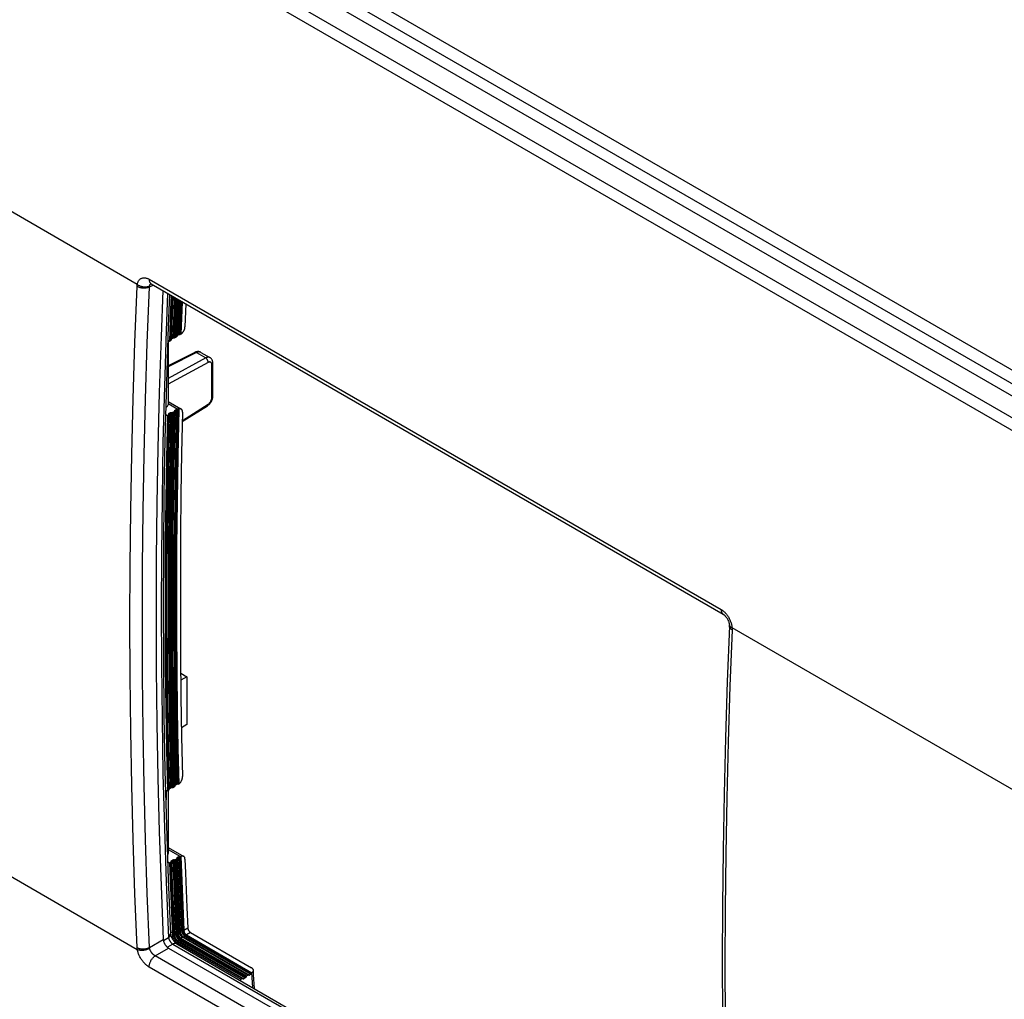
# Model space of a CAD drawing. Units: millimetres. Extents: x 94 to 313, y 51 to 248.
# Drawn here: x 203 to 258, y 122 to 176 of the extents above; entities that cross this region are included whole.
import ezdxf

# ---------------------------------------------------------------- set-up
doc = ezdxf.new("R2010")
doc.units = ezdxf.units.MM
doc.header["$LTSCALE"] = 23.1
doc.layers.get('0').update_dxf_attribs({"linetype": 'CONTINUOUS'})
for name, color, linetype in [('ASSI', 7, 'CONTINUOUS'), ('DRAFT', 7, 'CONTINUOUS'), ('RACCORDO', 7, 'CONTINUOUS'), ('SMUSSO', 7, 'CONTINUOUS')]:
    doc.layers.add(name, color=color, linetype=linetype)

msp = doc.modelspace()

# ---------------------------------------------------------------- linework, layer by layer
at = {"color": 7, "linetype": 'CONTINUOUS'}
for p, q in [((211.71, 160.834), (211.681, 160.061)), ((211.681, 160.061), (211.618, 158.304)), ((215.584, 122.787), (215.58, 122.874))]:
    msp.add_line(p, q, dxfattribs=at)
at = {"layer": 'ASSI', "color": 7, "linetype": 'CONTINUOUS'}
msp.add_line((101.206, 247.452), (312.213, 125.619), dxfattribs=at)
at = {"layer": 'DRAFT', "color": 7, "linetype": 'CONTINUOUS'}
for p, q in [((211.539, 158.35), (211.618, 158.304)), ((211.419, 154.221), (211.498, 154.175)), ((211.413, 133.379), (211.498, 133.33)), ((211.532, 129.39), (211.618, 129.34)), ((211.705, 127.048), (211.784, 125.221)), ((211.933, 124.98), (215.58, 122.874))]:
    msp.add_line(p, q, dxfattribs=at)
for points in [[(211.498, 154.175), (211.447, 151.83), (211.409, 149.492), (211.384, 147.161), (211.371, 144.838), (211.371, 142.521), (211.384, 140.212), (211.409, 137.911), (211.447, 135.617), (211.498, 133.33)], [(211.618, 129.34), (211.634, 128.881), (211.705, 127.048)]]:
    msp.add_lwpolyline(points, dxfattribs=at)
at = {"layer": 'RACCORDO', "color": 7, "linetype": 'CONTINUOUS'}
for p, q in [((98.34, 248.337), (311.462, 125.283)), ((97.764, 248.005), (310.886, 124.951)), ((210.593, 161.479), (242.345, 143.145)), ((211.759, 159.79), (211.797, 160.783)), ((212.523, 160.364), (212.477, 159.087)), ((211.709, 158.371), (211.759, 159.79)), ((211.93, 158.491), (212.014, 158.541)), ((212.043, 158.617), (212.121, 158.663)), ((212.156, 158.672), (212.214, 158.673)), ((212.25, 158.682), (212.267, 158.694)), ((211.54, 158.35), (211.54, 154.768)), ((211.618, 158.304), (211.695, 158.35)), ((211.724, 158.426), (211.802, 158.472)), ((211.837, 158.481), (211.895, 158.482)), ((213.018, 157.672), (211.54, 156.934)), ((213.355, 157.675), (213.862, 157.382)), ((214.024, 155.242), (214.024, 157.072)), ((211.54, 154.944), (212.25, 154.534)), ((212.328, 153.83), (213.727, 154.708)), ((211.498, 154.175), (211.575, 154.218)), ((211.589, 154.238), (211.589, 154.271)), ((211.604, 154.291), (211.681, 154.334)), ((211.717, 154.342), (211.774, 154.341)), ((211.81, 154.349), (211.894, 154.396)), ((211.853, 151.851), (211.908, 154.416)), ((211.908, 154.416), (211.908, 154.448)), ((211.923, 154.468), (212, 154.512)), ((212.036, 154.519), (212.079, 154.519)), ((212.093, 154.519), (212.079, 154.519)), ((212.257, 154.53), (212.267, 154.524)), ((211.814, 149.345), (211.853, 151.851)), ((211.79, 146.898), (211.814, 149.345)), ((211.781, 144.746), (211.79, 146.898)), ((211.779, 143.927), (211.781, 144.746)), ((212.241, 139.865), (212.587, 139.666)), ((211.498, 133.33), (211.575, 133.376)), ((211.604, 133.452), (211.681, 133.498)), ((211.774, 133.507), (211.717, 133.507)), ((211.81, 133.516), (211.894, 133.567)), ((211.923, 133.642), (212, 133.689)), ((212.079, 133.698), (212.036, 133.697)), ((212.079, 133.698), (212.093, 133.698)), ((211.54, 133.355), (211.54, 129.866)), ((211.564, 128.424), (211.463, 131.434)), ((211.54, 130.198), (212.405, 129.698)), ((211.93, 129.514), (212.014, 129.561)), ((212.029, 129.613), (212.029, 129.581)), ((212.121, 129.676), (212.043, 129.633)), ((212.214, 129.684), (212.156, 129.684)), ((212.477, 129.549), (212.506, 128.78)), ((211.618, 129.34), (211.695, 129.383)), ((211.709, 129.435), (211.709, 129.403)), ((211.724, 129.455), (211.802, 129.498)), ((211.895, 129.506), (211.837, 129.506)), ((212.506, 128.78), (212.583, 126.86)), ((211.689, 125.388), (211.564, 128.424)), ((212.583, 126.86), (212.634, 125.711)), ((212.356, 125.214), (212.35, 125.218)), ((212.783, 125.471), (216.172, 123.514)), ((212.02, 125.02), (212.015, 125.023)), ((212.033, 124.838), (242.643, 107.164)), ((211.568, 124.605), (242.664, 106.651)), ((215.865, 123.031), (215.836, 122.976)), ((215.89, 123.06), (215.973, 123.109)), ((216.024, 123.1), (215.996, 123.112)), ((216.125, 123.155), (216.049, 123.104)), ((216.163, 123.209), (216.149, 123.182)), ((215.58, 122.874), (215.642, 122.911)), ((215.711, 122.894), (215.666, 122.915)), ((215.812, 122.948), (215.736, 122.898))]:
    msp.add_line(p, q, dxfattribs=at)
at = {"layer": 'RACCORDO', "color": 250, "linetype": 'CONTINUOUS'}
for p, q in [((96.862, 247.301), (309.838, 124.331)), ((96.545, 246.785), (309.522, 123.815)), ((209.831, 161.446), (192.64, 171.371)), ((210.49, 161.73), (242.242, 143.397)), ((210.507, 161.313), (210.714, 161.409)), ((211.745, 159.769), (211.784, 160.791)), ((211.81, 160.776), (211.774, 159.851)), ((211.884, 160.733), (211.852, 159.889)), ((211.918, 160.714), (211.887, 159.897)), ((211.974, 160.681), (211.945, 159.897)), ((212.009, 160.661), (211.98, 159.904)), ((212.189, 160.557), (212.121, 158.663)), ((212.224, 160.537), (212.156, 158.672)), ((212.28, 160.505), (212.214, 158.673)), ((212.314, 160.485), (212.25, 158.682)), ((211.695, 158.35), (211.745, 159.769)), ((211.774, 159.851), (211.724, 158.426)), ((211.852, 159.889), (211.802, 158.472)), ((211.887, 159.897), (211.837, 158.481)), ((211.945, 159.897), (211.895, 158.482)), ((211.98, 159.904), (211.93, 158.491)), ((213.112, 157.66), (211.54, 156.874)), ((213.112, 157.66), (213.625, 157.363)), ((213.625, 157.363), (211.54, 156.223)), ((213.763, 157.116), (211.54, 155.9)), ((213.966, 155.161), (213.966, 156.991)), ((211.54, 154.83), (212.079, 154.519)), ((212.33, 153.896), (213.763, 154.797)), ((242.699, 142.525), (242.699, 142.531)), ((260.035, 132.458), (242.844, 142.384)), ((211.953, 135.688), (212, 133.689)), ((212.048, 135.694), (212.093, 133.698)), ((211.634, 135.519), (211.681, 133.498)), ((211.729, 135.524), (211.774, 133.507)), ((192.64, 134.459), (209.831, 124.533)), ((211.427, 133.371), (211.427, 132.828)), ((211.54, 130.084), (212.231, 129.685)), ((212.064, 128.199), (212.014, 129.561)), ((212.079, 128.22), (212.029, 129.581)), ((212.043, 129.633), (212.093, 128.277)), ((212.121, 129.676), (212.171, 128.322)), ((212.156, 129.684), (212.206, 128.33)), ((212.214, 129.684), (212.264, 128.331)), ((212.25, 129.691), (212.299, 128.339)), ((211.745, 128.019), (211.695, 129.383)), ((211.759, 128.039), (211.709, 129.403)), ((211.724, 129.455), (211.774, 128.09)), ((211.802, 129.498), (211.852, 128.136)), ((211.837, 129.506), (211.887, 128.144)), ((211.895, 129.506), (211.945, 128.144)), ((211.93, 129.514), (211.98, 128.154)), ((211.8, 126.646), (211.745, 128.019)), ((211.815, 126.667), (211.759, 128.039)), ((211.774, 128.09), (211.83, 126.715)), ((211.852, 128.136), (211.907, 126.762)), ((211.887, 128.144), (211.943, 126.771)), ((211.945, 128.144), (212, 126.772)), ((211.98, 128.154), (212.035, 126.783)), ((212.119, 126.828), (212.064, 128.199)), ((212.134, 126.851), (212.079, 128.22)), ((212.093, 128.277), (212.149, 126.909)), ((212.171, 128.322), (212.226, 126.956)), ((212.206, 128.33), (212.261, 126.965)), ((212.264, 128.331), (212.319, 126.966)), ((212.299, 128.339), (212.354, 126.976)), ((212.18, 125.449), (212.119, 126.828)), ((212.194, 125.474), (212.134, 126.851)), ((212.149, 126.909), (212.209, 125.53)), ((212.226, 126.956), (212.286, 125.58)), ((212.261, 126.965), (212.322, 125.59)), ((212.319, 126.966), (212.379, 125.591)), ((212.354, 126.976), (212.415, 125.601)), ((211.861, 125.252), (211.8, 126.646)), ((211.876, 125.27), (211.815, 126.667)), ((211.83, 126.715), (211.89, 125.328)), ((211.907, 126.762), (211.968, 125.377)), ((211.943, 126.771), (212.003, 125.387)), ((212, 126.772), (212.061, 125.389)), ((212.035, 126.783), (212.096, 125.401)), ((212.634, 125.711), (212.415, 125.585)), ((211.561, 125.173), (211.281, 125.011)), ((211.65, 125.368), (211.636, 125.347)), ((211.861, 125.265), (211.784, 125.221)), ((211.876, 125.306), (211.876, 125.27)), ((211.968, 125.377), (211.89, 125.328)), ((212.061, 125.389), (212.003, 125.387)), ((212.18, 125.449), (212.096, 125.401)), ((212.286, 125.58), (212.209, 125.53)), ((212.333, 125.211), (212.249, 125.162)), ((212.249, 125.162), (215.89, 123.06)), ((212.379, 125.591), (212.322, 125.59)), ((215.973, 123.109), (212.333, 125.211)), ((215.996, 123.112), (212.356, 125.214)), ((212.402, 125.21), (212.41, 125.206)), ((212.487, 125.255), (212.41, 125.206)), ((212.41, 125.206), (216.049, 123.104)), ((212.487, 125.255), (216.125, 123.155)), ((212.526, 125.309), (212.512, 125.282)), ((212.512, 125.282), (216.149, 123.182)), ((212.526, 125.309), (216.163, 123.209)), ((212.783, 125.471), (212.552, 125.338)), ((212.552, 125.338), (216.188, 123.238)), ((210.507, 124.647), (211.27, 125.087)), ((211.801, 124.823), (211.503, 124.651)), ((211.801, 124.823), (242.649, 107.012)), ((211.996, 125.017), (211.933, 124.98)), ((215.642, 122.911), (211.996, 125.017)), ((215.666, 122.915), (212.02, 125.02)), ((212.058, 125.003), (212.066, 124.998)), ((212.066, 124.998), (215.711, 122.894)), ((212.169, 125.052), (212.091, 125.003)), ((212.091, 125.003), (215.736, 122.898)), ((212.169, 125.052), (215.812, 122.948)), ((212.222, 125.134), (212.193, 125.08)), ((212.193, 125.08), (215.836, 122.976)), ((212.222, 125.134), (215.865, 123.031)), ((210.825, 124.177), (211.568, 124.605)), ((242.577, 105.844), (210.825, 124.177)), ((242.242, 105.22), (210.49, 123.554))]:
    msp.add_line(p, q, dxfattribs=at)
for points in [[(209.831, 161.446), (209.838, 161.482), (209.847, 161.516), (209.858, 161.549), (209.87, 161.581), (209.884, 161.611), (209.9, 161.639), (209.917, 161.665), (209.936, 161.69), (209.956, 161.712), (209.978, 161.732), (210.001, 161.751), (210.026, 161.767), (210.051, 161.78), (210.078, 161.792), (210.106, 161.801), (210.134, 161.808), (210.164, 161.812), (210.194, 161.815), (210.225, 161.815), (210.257, 161.812), (210.29, 161.807), (210.322, 161.8), (210.356, 161.791), (210.389, 161.779), (210.423, 161.765), (210.456, 161.749), (210.49, 161.73)], [(209.82, 124.638), (209.698, 127.625), (209.599, 130.625), (209.522, 133.639), (209.467, 136.667), (209.434, 139.708), (209.423, 142.761), (209.434, 145.828), (209.467, 148.906), (209.522, 151.998), (209.599, 155.101), (209.698, 158.216), (209.82, 161.343)], [(209.82, 161.343), (209.821, 161.361), (209.822, 161.378), (209.824, 161.396), (209.826, 161.412), (209.828, 161.429), (209.831, 161.446)], [(209.82, 161.343), (209.846, 161.329), (209.874, 161.316), (209.904, 161.303), (209.935, 161.292), (209.968, 161.283), (210.001, 161.274), (210.035, 161.267), (210.071, 161.261), (210.106, 161.257), (210.142, 161.254), (210.178, 161.252), (210.214, 161.252), (210.25, 161.254), (210.286, 161.256), (210.32, 161.26), (210.355, 161.266), (210.388, 161.273), (210.42, 161.281), (210.45, 161.29), (210.48, 161.301), (210.507, 161.313)], [(209.831, 161.446), (209.857, 161.427), (209.884, 161.41), (209.914, 161.394), (209.944, 161.379), (209.976, 161.365), (210.009, 161.353), (210.043, 161.342), (210.078, 161.333), (210.113, 161.325), (210.149, 161.319), (210.185, 161.314), (210.221, 161.311), (210.256, 161.31), (210.291, 161.31), (210.326, 161.312), (210.36, 161.316), (210.393, 161.322), (210.425, 161.329), (210.455, 161.337), (210.485, 161.347), (210.512, 161.359)], [(210.507, 124.647), (210.386, 127.63), (210.287, 130.628), (210.21, 133.639), (210.155, 136.663), (210.122, 139.7), (210.111, 142.751), (210.122, 145.814), (210.155, 148.89), (210.21, 151.978), (210.287, 155.078), (210.386, 158.19), (210.507, 161.313)], [(210.49, 161.73), (210.49, 161.699), (210.491, 161.67), (210.495, 161.641), (210.5, 161.615), (210.508, 161.589), (210.517, 161.566), (210.528, 161.545), (210.541, 161.525), (210.555, 161.508), (210.572, 161.493), (210.589, 161.481), (210.593, 161.479)], [(210.507, 161.313), (210.508, 161.321), (210.508, 161.329), (210.509, 161.336), (210.51, 161.344), (210.511, 161.351), (210.512, 161.359)], [(210.512, 161.359), (210.516, 161.377), (210.521, 161.394), (210.527, 161.41), (210.534, 161.426), (210.542, 161.441), (210.551, 161.454), (210.561, 161.467), (210.572, 161.478), (210.58, 161.486)], [(211.514, 160.947), (211.434, 158.889), (211.334, 155.77), (211.256, 152.663), (211.201, 149.568), (211.167, 146.485), (211.156, 143.415), (211.167, 140.357), (211.201, 137.313), (211.256, 134.282), (211.334, 131.264), (211.434, 128.261), (211.561, 125.173)], [(212.014, 158.541), (212.064, 159.957), (212.089, 160.615)], [(212.115, 160.6), (212.094, 160.033), (212.043, 158.617)], [(213.112, 157.66), (213.101, 157.666), (213.089, 157.672), (213.077, 157.676), (213.066, 157.678), (213.054, 157.68), (213.044, 157.679), (213.033, 157.678), (213.024, 157.675), (213.018, 157.672)], [(213.343, 157.681), (213.325, 157.688), (213.307, 157.694), (213.287, 157.697), (213.267, 157.699), (213.247, 157.699), (213.225, 157.697), (213.203, 157.693), (213.181, 157.687), (213.158, 157.68), (213.135, 157.671), (213.112, 157.66)], [(213.862, 157.382), (213.859, 157.383), (213.845, 157.391), (213.829, 157.396), (213.813, 157.401), (213.796, 157.404), (213.779, 157.405), (213.761, 157.405), (213.742, 157.403), (213.724, 157.4), (213.704, 157.396), (213.685, 157.39), (213.665, 157.382), (213.645, 157.373), (213.625, 157.363)], [(213.763, 157.116), (213.763, 157.131), (213.762, 157.146), (213.76, 157.162), (213.756, 157.178), (213.752, 157.194), (213.747, 157.21), (213.74, 157.226), (213.733, 157.242), (213.725, 157.257), (213.716, 157.272), (213.706, 157.287), (213.696, 157.301), (213.685, 157.314), (213.674, 157.326), (213.662, 157.337), (213.65, 157.347), (213.638, 157.356), (213.625, 157.363)], [(213.966, 156.991), (213.966, 157.005), (213.965, 157.018), (213.963, 157.031), (213.961, 157.043), (213.958, 157.054), (213.954, 157.066), (213.95, 157.076), (213.945, 157.086), (213.939, 157.095), (213.933, 157.103), (213.926, 157.111), (213.919, 157.118), (213.911, 157.124), (213.903, 157.129), (213.894, 157.133), (213.885, 157.136), (213.875, 157.139), (213.865, 157.141), (213.855, 157.141), (213.844, 157.141), (213.833, 157.14), (213.822, 157.139), (213.81, 157.136), (213.799, 157.132), (213.787, 157.128), (213.775, 157.122), (213.763, 157.116)], [(213.966, 156.991), (213.978, 156.998), (213.988, 157.006), (213.997, 157.015), (214.005, 157.024), (214.012, 157.033), (214.017, 157.042), (214.021, 157.052), (214.023, 157.062), (214.024, 157.072)], [(213.966, 155.161), (213.978, 155.168), (213.988, 155.176), (213.997, 155.185), (214.005, 155.194), (214.012, 155.203), (214.017, 155.213), (214.021, 155.222), (214.023, 155.232), (214.024, 155.242)], [(213.763, 154.797), (213.763, 154.783), (213.762, 154.77), (213.76, 154.758), (213.756, 154.747), (213.752, 154.737), (213.747, 154.727), (213.74, 154.719), (213.733, 154.713), (213.727, 154.708)], [(213.763, 154.797), (213.775, 154.805), (213.787, 154.813), (213.799, 154.823), (213.81, 154.833), (213.822, 154.844), (213.833, 154.855), (213.844, 154.867), (213.855, 154.879), (213.865, 154.892), (213.875, 154.906), (213.885, 154.92), (213.894, 154.934), (213.903, 154.949), (213.911, 154.964), (213.919, 154.979), (213.926, 154.994), (213.933, 155.01), (213.939, 155.025), (213.945, 155.041), (213.95, 155.056), (213.954, 155.072), (213.958, 155.087), (213.961, 155.102), (213.963, 155.118), (213.965, 155.132), (213.966, 155.147), (213.966, 155.161)], [(211.449, 142.193), (211.446, 144.514), (211.458, 146.877), (211.483, 149.281), (211.522, 151.728), (211.575, 154.218)], [(211.604, 154.291), (211.555, 152.099), (211.518, 149.874), (211.492, 147.617), (211.478, 145.325)], [(211.681, 154.334), (211.628, 151.779), (211.588, 149.277), (211.563, 146.828), (211.553, 144.423), (211.557, 142.072), (211.572, 139.801), (211.597, 137.62), (211.634, 135.519)], [(211.717, 154.342), (211.662, 151.786), (211.623, 149.285), (211.599, 146.836), (211.588, 144.432), (211.592, 142.08), (211.608, 139.81), (211.634, 137.629), (211.671, 135.528), (211.717, 133.507)], [(211.774, 154.341), (211.719, 151.779), (211.68, 149.273), (211.656, 146.822), (211.646, 144.417), (211.649, 142.067), (211.665, 139.799), (211.692, 137.621), (211.729, 135.524)], [(211.81, 154.349), (211.756, 151.788), (211.717, 149.282), (211.691, 146.83), (211.681, 144.426), (211.685, 142.076), (211.701, 139.807), (211.726, 137.629), (211.762, 135.532), (211.81, 133.516)], [(211.769, 142.148), (211.765, 144.484), (211.775, 146.878), (211.801, 149.325), (211.84, 151.831), (211.894, 154.396)], [(211.923, 154.468), (211.874, 152.276), (211.837, 150.05), (211.811, 147.791), (211.797, 145.496)], [(212, 154.512), (211.947, 151.93), (211.907, 149.409), (211.882, 146.95), (211.872, 144.544), (211.876, 142.2), (211.892, 139.94), (211.917, 137.772), (211.953, 135.688)], [(212.036, 154.519), (211.98, 151.937), (211.941, 149.417), (211.917, 146.958), (211.907, 144.553), (211.911, 142.208), (211.927, 139.949), (211.954, 137.782), (211.99, 135.698), (212.036, 133.697)], [(212.093, 154.519), (212.038, 151.929), (211.999, 149.404), (211.975, 146.943), (211.965, 144.537), (211.969, 142.195), (211.985, 139.938), (212.011, 137.774), (212.048, 135.694)], [(212.129, 154.524), (212.075, 151.936), (212.035, 149.412), (212.01, 146.951), (212, 144.546), (212.005, 142.204), (212.02, 139.948), (212.045, 137.783), (212.081, 135.704), (212.129, 133.709)], [(211.797, 145.496), (211.795, 143.167), (211.806, 140.817), (211.831, 138.447), (211.87, 136.056), (211.923, 133.642)], [(211.478, 145.325), (211.476, 143.001), (211.487, 140.651), (211.512, 138.277), (211.551, 135.877), (211.604, 133.452)], [(211.908, 133.587), (211.862, 135.621), (211.825, 137.727), (211.799, 139.908), (211.783, 142.168), (211.779, 143.927)], [(211.589, 133.397), (211.541, 135.532), (211.504, 137.712), (211.478, 139.939), (211.463, 142.213), (211.461, 143.743)], [(242.242, 143.397), (242.276, 143.376), (242.309, 143.354), (242.343, 143.329), (242.375, 143.303), (242.408, 143.274), (242.439, 143.244), (242.47, 143.213), (242.501, 143.179), (242.53, 143.144), (242.559, 143.108), (242.587, 143.07), (242.613, 143.031), (242.639, 142.991), (242.663, 142.95), (242.686, 142.909), (242.708, 142.866), (242.728, 142.823), (242.747, 142.779), (242.765, 142.735), (242.78, 142.691), (242.795, 142.646), (242.807, 142.602), (242.818, 142.557), (242.827, 142.513), (242.835, 142.47), (242.84, 142.427), (242.844, 142.384)], [(242.242, 143.397), (242.242, 143.366), (242.243, 143.337), (242.247, 143.308), (242.252, 143.281), (242.26, 143.256), (242.269, 143.233), (242.28, 143.212), (242.293, 143.192), (242.307, 143.175), (242.323, 143.16), (242.341, 143.148), (242.345, 143.145)], [(211.575, 133.376), (211.526, 135.511), (211.489, 137.692), (211.463, 139.919), (211.449, 142.193)], [(211.894, 133.567), (211.846, 135.599), (211.809, 137.706), (211.784, 139.887), (211.769, 142.148)], [(242.846, 142.274), (242.725, 139.147), (242.625, 136.032), (242.548, 132.929), (242.493, 129.837), (242.46, 126.759), (242.449, 123.692), (242.46, 120.639), (242.493, 117.598), (242.548, 114.57), (242.625, 111.556), (242.725, 108.556), (242.846, 105.569)], [(242.844, 142.384), (242.82, 142.395), (242.797, 142.406), (242.777, 142.419), (242.758, 142.432), (242.742, 142.446), (242.729, 142.461), (242.718, 142.476), (242.709, 142.492), (242.703, 142.508), (242.699, 142.525)], [(242.846, 142.274), (242.822, 142.289), (242.799, 142.305), (242.778, 142.322), (242.76, 142.34), (242.744, 142.358), (242.73, 142.377), (242.719, 142.396), (242.71, 142.416), (242.704, 142.435), (242.701, 142.455), (242.7, 142.475), (242.7, 142.479)], [(242.844, 142.384), (242.845, 142.365), (242.846, 142.347), (242.847, 142.328), (242.847, 142.31), (242.847, 142.292), (242.846, 142.274)], [(211.636, 125.347), (211.619, 125.328), (211.6, 125.308), (211.579, 125.29), (211.556, 125.273)], [(211.689, 125.388), (211.689, 125.377), (211.687, 125.355), (211.683, 125.333), (211.676, 125.311), (211.667, 125.29), (211.655, 125.269), (211.64, 125.248), (211.624, 125.228), (211.605, 125.209), (211.584, 125.19), (211.561, 125.173)], [(211.561, 125.173), (211.564, 125.16), (211.567, 125.147), (211.571, 125.133), (211.576, 125.119), (211.582, 125.105), (211.588, 125.09), (211.595, 125.076), (211.602, 125.061), (211.61, 125.046), (211.618, 125.031), (211.627, 125.016), (211.636, 125.002), (211.645, 124.987), (211.655, 124.973), (211.665, 124.959), (211.676, 124.945), (211.687, 124.931), (211.698, 124.918), (211.709, 124.906), (211.72, 124.893), (211.732, 124.881), (211.743, 124.87), (211.755, 124.86), (211.767, 124.85), (211.778, 124.84), (211.79, 124.831), (211.801, 124.823)], [(211.684, 125.487), (211.684, 125.476), (211.683, 125.454), (211.678, 125.432), (211.671, 125.41), (211.662, 125.389), (211.65, 125.368)], [(211.861, 125.265), (211.864, 125.267), (211.866, 125.269), (211.868, 125.271), (211.871, 125.274), (211.872, 125.276), (211.873, 125.279), (211.874, 125.282), (211.875, 125.284), (211.875, 125.287)], [(211.861, 125.252), (211.864, 125.253), (211.867, 125.255), (211.869, 125.257), (211.871, 125.259), (211.873, 125.261), (211.874, 125.264), (211.875, 125.266), (211.876, 125.268), (211.876, 125.27)], [(211.969, 125.035), (211.962, 125.042), (211.954, 125.049), (211.946, 125.056), (211.939, 125.065), (211.931, 125.074), (211.924, 125.084), (211.916, 125.094), (211.909, 125.105), (211.902, 125.116), (211.896, 125.127), (211.89, 125.139), (211.885, 125.15), (211.881, 125.161), (211.877, 125.172), (211.873, 125.183), (211.87, 125.193), (211.868, 125.203), (211.866, 125.212), (211.864, 125.221), (211.863, 125.229), (211.862, 125.237), (211.862, 125.244), (211.861, 125.252)], [(211.876, 125.306), (211.876, 125.308), (211.877, 125.311), (211.878, 125.314), (211.879, 125.316), (211.881, 125.319), (211.883, 125.321), (211.885, 125.323), (211.888, 125.326), (211.89, 125.328)], [(211.876, 125.306), (211.876, 125.297), (211.877, 125.288), (211.879, 125.279), (211.88, 125.269), (211.882, 125.259), (211.885, 125.248), (211.888, 125.236), (211.892, 125.224), (211.896, 125.212), (211.901, 125.199), (211.907, 125.185), (211.913, 125.171), (211.92, 125.157), (211.928, 125.143), (211.937, 125.129), (211.945, 125.116), (211.955, 125.103), (211.964, 125.09), (211.973, 125.079), (211.983, 125.068), (211.992, 125.058), (212.001, 125.049), (212.01, 125.04), (212.018, 125.032), (212.027, 125.025), (212.035, 125.019), (212.043, 125.013), (212.051, 125.008), (212.058, 125.003)], [(212.015, 125.023), (212.013, 125.024), (212.006, 125.028), (211.999, 125.034), (211.991, 125.04), (211.983, 125.046), (211.975, 125.054), (211.967, 125.062), (211.959, 125.071), (211.951, 125.08), (211.943, 125.09), (211.935, 125.101), (211.928, 125.113), (211.921, 125.125), (211.914, 125.137), (211.908, 125.149), (211.902, 125.161), (211.897, 125.173), (211.893, 125.185), (211.889, 125.196), (211.886, 125.207), (211.884, 125.217), (211.881, 125.227), (211.88, 125.237), (211.878, 125.246), (211.877, 125.254), (211.876, 125.262), (211.876, 125.27)], [(211.89, 125.328), (211.891, 125.319), (211.892, 125.309), (211.893, 125.299), (211.895, 125.289), (211.897, 125.278), (211.9, 125.266), (211.903, 125.254), (211.907, 125.241), (211.912, 125.228), (211.917, 125.214), (211.923, 125.2), (211.93, 125.186), (211.938, 125.171), (211.946, 125.156), (211.955, 125.141), (211.964, 125.127), (211.974, 125.113), (211.984, 125.1), (211.994, 125.088), (212.003, 125.076), (212.013, 125.066), (212.023, 125.056), (212.032, 125.047), (212.041, 125.039), (212.05, 125.031), (212.059, 125.024), (212.067, 125.018)], [(211.968, 125.377), (211.971, 125.379), (211.975, 125.381), (211.978, 125.382), (211.982, 125.383), (211.986, 125.385), (211.99, 125.385), (211.995, 125.386), (211.999, 125.387), (212.003, 125.387)], [(211.968, 125.377), (211.968, 125.368), (211.969, 125.359), (211.971, 125.35), (211.972, 125.34), (211.974, 125.329), (211.977, 125.318), (211.98, 125.307), (211.983, 125.295), (211.987, 125.283), (211.992, 125.27), (211.998, 125.257), (212.004, 125.243), (212.011, 125.228), (212.019, 125.213), (212.028, 125.198), (212.037, 125.183), (212.047, 125.168), (212.058, 125.154), (212.068, 125.141), (212.078, 125.129), (212.088, 125.117), (212.098, 125.107), (212.108, 125.098), (212.117, 125.089), (212.127, 125.081), (212.136, 125.074), (212.144, 125.068), (212.153, 125.062), (212.161, 125.057), (212.169, 125.052)], [(212.003, 125.387), (212.004, 125.379), (212.005, 125.37), (212.006, 125.361), (212.007, 125.352), (212.009, 125.342), (212.012, 125.332), (212.014, 125.321), (212.018, 125.31), (212.022, 125.298), (212.026, 125.286), (212.031, 125.273), (212.037, 125.26), (212.044, 125.246), (212.052, 125.232), (212.06, 125.218), (212.069, 125.203), (212.078, 125.189), (212.088, 125.176), (212.098, 125.164), (212.107, 125.152), (212.117, 125.141), (212.126, 125.132), (212.136, 125.123), (212.145, 125.115), (212.153, 125.107), (212.162, 125.1), (212.17, 125.094), (212.178, 125.089), (212.186, 125.084), (212.193, 125.08)], [(212.096, 125.401), (212.093, 125.399), (212.089, 125.397), (212.086, 125.395), (212.082, 125.393), (212.078, 125.392), (212.074, 125.391), (212.069, 125.39), (212.065, 125.389), (212.061, 125.389)], [(212.061, 125.389), (212.062, 125.38), (212.063, 125.371), (212.064, 125.362), (212.066, 125.352), (212.069, 125.342), (212.072, 125.331), (212.076, 125.32), (212.08, 125.308), (212.086, 125.295), (212.091, 125.283), (212.098, 125.27), (212.105, 125.257), (212.113, 125.245), (212.121, 125.232), (212.129, 125.221), (212.137, 125.21), (212.146, 125.2), (212.154, 125.19), (212.162, 125.181), (212.171, 125.173), (212.179, 125.166), (212.186, 125.159), (212.194, 125.153), (212.201, 125.147), (212.209, 125.142), (212.216, 125.138), (212.222, 125.134)], [(212.096, 125.401), (212.097, 125.393), (212.098, 125.385), (212.099, 125.376), (212.101, 125.367), (212.104, 125.358), (212.107, 125.348), (212.11, 125.337), (212.114, 125.326), (212.119, 125.315), (212.125, 125.303), (212.131, 125.291), (212.137, 125.279), (212.145, 125.267), (212.152, 125.256), (212.16, 125.245), (212.168, 125.234), (212.176, 125.225), (212.184, 125.216), (212.192, 125.207), (212.2, 125.2), (212.207, 125.193), (212.215, 125.186), (212.222, 125.18), (212.229, 125.175), (212.236, 125.17), (212.242, 125.166), (212.249, 125.162)], [(212.18, 125.449), (212.183, 125.452), (212.185, 125.454), (212.188, 125.457), (212.19, 125.459), (212.191, 125.462), (212.193, 125.465), (212.194, 125.468), (212.194, 125.471), (212.194, 125.474)], [(212.303, 125.232), (212.298, 125.236), (212.292, 125.241), (212.287, 125.245), (212.283, 125.249), (212.278, 125.254), (212.274, 125.258), (212.27, 125.262), (212.266, 125.267), (212.262, 125.271), (212.259, 125.275), (212.255, 125.279), (212.252, 125.283), (212.249, 125.287), (212.246, 125.291), (212.243, 125.295), (212.24, 125.299), (212.237, 125.304), (212.234, 125.308), (212.23, 125.313), (212.227, 125.318), (212.224, 125.323), (212.221, 125.328), (212.218, 125.334), (212.215, 125.34), (212.212, 125.346), (212.208, 125.352), (212.205, 125.358), (212.202, 125.365), (212.2, 125.372), (212.197, 125.378), (212.194, 125.386), (212.192, 125.393), (212.189, 125.4), (212.187, 125.407), (212.186, 125.414), (212.184, 125.422), (212.183, 125.429), (212.181, 125.436), (212.181, 125.443), (212.18, 125.449)], [(212.194, 125.509), (212.195, 125.511), (212.195, 125.514), (212.196, 125.516), (212.197, 125.519), (212.199, 125.522), (212.201, 125.524), (212.203, 125.526), (212.206, 125.528), (212.209, 125.53)], [(212.194, 125.509), (212.195, 125.5), (212.196, 125.491), (212.197, 125.482), (212.199, 125.472), (212.201, 125.461), (212.203, 125.451), (212.207, 125.439), (212.21, 125.427), (212.215, 125.415), (212.22, 125.402), (212.225, 125.388), (212.232, 125.375), (212.239, 125.361), (212.247, 125.346), (212.255, 125.333), (212.264, 125.319), (212.273, 125.306), (212.282, 125.293), (212.292, 125.282), (212.301, 125.271), (212.31, 125.261), (212.319, 125.252), (212.328, 125.243), (212.337, 125.235), (212.345, 125.228), (212.354, 125.222), (212.362, 125.216), (212.369, 125.211), (212.377, 125.206)], [(212.35, 125.218), (212.343, 125.222), (212.337, 125.227), (212.33, 125.232), (212.324, 125.236), (212.318, 125.241), (212.313, 125.246), (212.307, 125.251), (212.302, 125.256), (212.298, 125.261), (212.293, 125.265), (212.289, 125.27), (212.285, 125.275), (212.281, 125.279), (212.277, 125.283), (212.273, 125.288), (212.27, 125.292), (212.267, 125.296), (212.263, 125.301), (212.26, 125.305), (212.257, 125.31), (212.253, 125.315), (212.25, 125.32), (212.247, 125.325), (212.243, 125.331), (212.24, 125.336), (212.236, 125.342), (212.233, 125.348), (212.23, 125.354), (212.226, 125.361), (212.223, 125.367), (212.22, 125.374), (212.217, 125.382), (212.214, 125.389), (212.211, 125.397), (212.208, 125.404), (212.206, 125.412), (212.203, 125.42), (212.201, 125.428), (212.2, 125.436), (212.198, 125.444), (212.197, 125.451), (212.196, 125.459), (212.195, 125.466), (212.194, 125.474)], [(212.209, 125.53), (212.21, 125.521), (212.21, 125.512), (212.212, 125.502), (212.214, 125.492), (212.216, 125.481), (212.219, 125.469), (212.222, 125.457), (212.226, 125.445), (212.23, 125.431), (212.236, 125.418), (212.242, 125.403), (212.248, 125.389), (212.256, 125.374), (212.264, 125.359), (212.273, 125.344), (212.282, 125.33), (212.292, 125.316), (212.302, 125.303), (212.312, 125.291), (212.322, 125.279), (212.332, 125.269), (212.341, 125.259), (212.351, 125.25), (212.36, 125.242), (212.369, 125.234), (212.377, 125.227), (212.386, 125.221), (212.394, 125.215), (212.402, 125.21)], [(212.249, 125.162), (212.245, 125.16), (212.242, 125.158), (212.239, 125.155), (212.236, 125.152), (212.233, 125.149), (212.23, 125.145), (212.227, 125.142), (212.225, 125.138), (212.222, 125.134)], [(212.286, 125.58), (212.29, 125.582), (212.293, 125.583), (212.297, 125.585), (212.301, 125.586), (212.305, 125.587), (212.309, 125.588), (212.313, 125.589), (212.317, 125.589), (212.322, 125.59)], [(212.286, 125.58), (212.287, 125.571), (212.288, 125.562), (212.289, 125.553), (212.291, 125.543), (212.293, 125.532), (212.295, 125.521), (212.298, 125.51), (212.302, 125.498), (212.306, 125.486), (212.311, 125.473), (212.316, 125.459), (212.322, 125.445), (212.33, 125.431), (212.338, 125.416), (212.346, 125.401), (212.356, 125.385), (212.366, 125.371), (212.376, 125.356), (212.386, 125.344), (212.397, 125.331), (212.407, 125.32), (212.417, 125.31), (212.426, 125.301), (212.436, 125.292), (212.445, 125.284), (212.454, 125.277), (212.463, 125.271), (212.471, 125.265), (212.479, 125.26), (212.487, 125.255)], [(212.333, 125.211), (212.327, 125.215), (212.321, 125.219), (212.315, 125.223), (212.309, 125.227), (212.303, 125.232)], [(212.322, 125.59), (212.322, 125.581), (212.323, 125.573), (212.324, 125.564), (212.326, 125.555), (212.328, 125.545), (212.33, 125.534), (212.333, 125.524), (212.336, 125.512), (212.34, 125.501), (212.345, 125.488), (212.35, 125.476), (212.356, 125.462), (212.363, 125.449), (212.37, 125.434), (212.378, 125.42), (212.387, 125.406), (212.397, 125.392), (212.407, 125.378), (212.416, 125.366), (212.426, 125.355), (212.436, 125.344), (212.445, 125.335), (212.454, 125.326), (212.463, 125.318), (212.472, 125.31), (212.48, 125.303), (212.489, 125.297), (212.497, 125.292), (212.504, 125.287), (212.512, 125.282)], [(212.333, 125.211), (212.336, 125.213), (212.339, 125.214), (212.341, 125.215), (212.344, 125.215), (212.347, 125.216), (212.349, 125.216), (212.352, 125.216), (212.354, 125.215), (212.356, 125.214)], [(212.415, 125.601), (212.411, 125.599), (212.408, 125.598), (212.404, 125.596), (212.4, 125.595), (212.396, 125.594), (212.392, 125.593), (212.388, 125.592), (212.384, 125.592), (212.379, 125.591)], [(212.379, 125.591), (212.379, 125.589), (212.379, 125.587), (212.379, 125.584), (212.379, 125.582), (212.379, 125.58), (212.379, 125.577)], [(212.415, 125.585), (212.412, 125.583), (212.408, 125.582), (212.404, 125.581), (212.4, 125.58), (212.396, 125.579), (212.392, 125.578), (212.388, 125.578), (212.384, 125.577), (212.379, 125.577)], [(212.379, 125.577), (212.379, 125.569), (212.379, 125.56), (212.38, 125.55), (212.381, 125.54), (212.382, 125.529), (212.384, 125.518), (212.387, 125.506), (212.39, 125.493), (212.394, 125.481), (212.399, 125.467), (212.405, 125.454), (212.411, 125.44), (212.418, 125.427), (212.425, 125.414), (212.433, 125.401), (212.441, 125.389), (212.449, 125.378), (212.458, 125.368), (212.466, 125.359), (212.474, 125.35), (212.482, 125.342), (212.49, 125.335), (212.497, 125.329), (212.505, 125.323), (212.512, 125.318), (212.519, 125.313), (212.526, 125.309)], [(212.384, 125.201), (212.387, 125.2), (212.389, 125.2), (212.392, 125.2), (212.395, 125.2), (212.398, 125.2), (212.401, 125.201), (212.404, 125.202)], [(212.404, 125.202), (212.407, 125.204), (212.41, 125.206)], [(212.415, 125.601), (212.415, 125.599), (212.415, 125.596), (212.415, 125.593), (212.415, 125.59), (212.415, 125.588), (212.415, 125.585)], [(212.415, 125.585), (212.415, 125.577), (212.415, 125.569), (212.416, 125.56), (212.417, 125.55), (212.418, 125.54), (212.42, 125.53), (212.423, 125.519), (212.426, 125.507), (212.43, 125.495), (212.435, 125.483), (212.44, 125.47), (212.446, 125.458), (212.452, 125.446), (212.459, 125.434), (212.466, 125.422), (212.474, 125.411), (212.481, 125.401), (212.489, 125.392), (212.497, 125.383), (212.504, 125.375), (212.511, 125.368), (212.519, 125.362), (212.526, 125.356), (212.533, 125.351), (212.539, 125.346), (212.546, 125.341), (212.552, 125.338)], [(212.487, 125.255), (212.49, 125.257), (212.493, 125.259), (212.496, 125.262), (212.499, 125.265), (212.502, 125.268), (212.505, 125.271), (212.507, 125.275), (212.509, 125.279), (212.512, 125.282)], [(212.552, 125.338), (212.549, 125.336), (212.546, 125.333), (212.542, 125.33), (212.539, 125.327), (212.536, 125.324), (212.533, 125.321), (212.531, 125.317), (212.528, 125.313), (212.526, 125.309)], [(209.82, 124.638), (209.846, 124.624), (209.874, 124.611), (209.904, 124.599), (209.935, 124.589), (209.968, 124.58), (210.001, 124.573), (210.035, 124.567), (210.071, 124.563), (210.106, 124.56), (210.142, 124.559), (210.178, 124.559), (210.214, 124.562), (210.25, 124.565), (210.286, 124.57), (210.32, 124.577), (210.355, 124.585), (210.388, 124.595), (210.42, 124.606), (210.45, 124.618), (210.48, 124.632), (210.507, 124.647)], [(209.831, 124.533), (209.828, 124.551), (209.826, 124.569), (209.824, 124.586), (209.822, 124.604), (209.821, 124.621), (209.82, 124.638)], [(210.512, 124.6), (210.511, 124.608), (210.51, 124.616), (210.509, 124.624), (210.508, 124.631), (210.508, 124.639), (210.507, 124.647)], [(212.033, 124.838), (212.023, 124.843), (212.005, 124.851), (211.985, 124.856), (211.964, 124.86), (211.943, 124.861), (211.92, 124.86), (211.897, 124.857), (211.874, 124.852), (211.85, 124.845), (211.826, 124.835), (211.801, 124.823)], [(211.996, 125.017), (211.99, 125.02), (211.983, 125.025), (211.976, 125.03), (211.969, 125.035)], [(211.996, 125.017), (211.999, 125.018), (212.002, 125.019), (212.005, 125.02), (212.007, 125.021), (212.01, 125.021), (212.013, 125.021), (212.015, 125.021), (212.017, 125.021), (212.02, 125.02)], [(212.066, 124.998), (212.068, 124.997), (212.071, 124.997), (212.073, 124.997), (212.076, 124.997), (212.079, 124.997), (212.082, 124.998), (212.085, 124.999), (212.088, 125.001), (212.091, 125.003)], [(212.067, 125.018), (212.076, 125.012), (212.084, 125.007), (212.091, 125.003)], [(212.169, 125.052), (212.172, 125.054), (212.175, 125.056), (212.178, 125.059), (212.181, 125.062), (212.183, 125.065), (212.186, 125.069), (212.189, 125.072), (212.191, 125.076), (212.193, 125.08)], [(209.831, 124.533), (209.857, 124.523), (209.884, 124.515), (209.914, 124.507), (209.944, 124.501), (209.976, 124.496), (210.009, 124.493), (210.043, 124.491), (210.078, 124.49), (210.113, 124.491), (210.149, 124.493), (210.185, 124.496), (210.221, 124.501), (210.256, 124.507), (210.291, 124.515), (210.326, 124.524), (210.36, 124.534), (210.393, 124.545), (210.425, 124.557), (210.455, 124.571), (210.485, 124.585), (210.512, 124.6)], [(210.49, 123.554), (210.456, 123.574), (210.423, 123.597), (210.389, 123.621), (210.356, 123.647), (210.322, 123.675), (210.289, 123.704), (210.257, 123.735), (210.225, 123.768), (210.194, 123.802), (210.164, 123.837), (210.134, 123.874), (210.105, 123.912), (210.078, 123.95), (210.051, 123.99), (210.025, 124.03), (210.001, 124.071), (209.978, 124.113), (209.956, 124.155), (209.936, 124.197), (209.917, 124.24), (209.9, 124.282), (209.884, 124.325), (209.87, 124.367), (209.858, 124.41), (209.847, 124.451), (209.838, 124.493), (209.831, 124.533)], [(210.49, 123.554), (210.49, 123.584), (210.491, 123.615), (210.495, 123.648), (210.5, 123.681), (210.508, 123.714), (210.517, 123.748), (210.528, 123.782), (210.541, 123.817), (210.555, 123.851), (210.572, 123.884), (210.589, 123.917), (210.608, 123.949), (210.629, 123.98), (210.651, 124.011), (210.673, 124.039), (210.697, 124.067), (210.721, 124.093), (210.747, 124.117), (210.772, 124.139), (210.798, 124.159), (210.825, 124.177)], [(210.825, 124.177), (210.809, 124.185), (210.793, 124.195), (210.777, 124.205), (210.761, 124.216), (210.745, 124.228), (210.729, 124.24), (210.714, 124.253), (210.699, 124.267), (210.684, 124.282), (210.67, 124.297), (210.656, 124.313), (210.642, 124.329), (210.629, 124.345), (210.616, 124.363), (210.604, 124.38), (210.593, 124.398), (210.582, 124.416), (210.572, 124.434), (210.562, 124.453), (210.553, 124.471), (210.545, 124.49), (210.538, 124.508), (210.531, 124.527), (210.525, 124.546), (210.52, 124.564), (210.516, 124.582), (210.512, 124.6)], [(216.176, 123.228), (216.189, 122.97), (216.217, 122.422)]]:
    msp.add_lwpolyline(points, dxfattribs=at)
at = {"layer": 'RACCORDO', "color": 7, "linetype": 'CONTINUOUS'}
for points in [[(210.554, 161.497), (210.553, 161.497), (210.552, 161.497), (210.552, 161.497), (210.554, 161.497), (210.557, 161.495), (210.563, 161.494), (210.569, 161.491), (210.578, 161.487), (210.587, 161.482), (210.593, 161.479)], [(211.248, 161.1), (211.149, 158.55), (211.05, 155.445), (210.973, 152.352), (210.918, 149.272), (210.885, 146.204), (210.874, 143.148), (210.885, 140.105), (210.918, 137.074), (210.973, 134.057), (211.05, 131.054), (211.149, 128.063), (211.27, 125.087)], [(211.463, 155.994), (211.564, 159.121), (211.633, 160.878)], [(212.029, 158.562), (212.079, 159.977), (212.103, 160.607)], [(212.267, 158.694), (212.283, 158.707), (212.3, 158.722), (212.316, 158.737), (212.332, 158.754), (212.347, 158.772), (212.362, 158.79), (212.376, 158.809), (212.389, 158.829), (212.402, 158.85), (212.414, 158.871), (212.425, 158.892), (212.435, 158.914), (212.444, 158.936), (212.452, 158.958), (212.459, 158.98), (212.465, 159.002), (212.47, 159.024), (212.473, 159.045), (212.476, 159.066), (212.477, 159.087)], [(212.022, 158.547), (212.02, 158.545), (212.017, 158.543), (212.014, 158.541)], [(212.029, 158.562), (212.029, 158.559), (212.028, 158.557), (212.027, 158.554), (212.026, 158.552), (212.024, 158.549), (212.022, 158.547)], [(212.043, 158.617), (212.04, 158.615), (212.038, 158.613), (212.036, 158.61), (212.033, 158.608), (212.032, 158.606), (212.031, 158.603), (212.03, 158.602)], [(212.156, 158.672), (212.152, 158.672), (212.148, 158.671), (212.144, 158.671), (212.139, 158.67), (212.135, 158.669), (212.131, 158.668), (212.128, 158.666), (212.124, 158.665), (212.121, 158.663)], [(212.231, 158.674), (212.228, 158.674), (212.225, 158.673), (212.223, 158.673), (212.22, 158.673), (212.217, 158.673), (212.214, 158.673)], [(212.25, 158.682), (212.247, 158.68), (212.244, 158.679), (212.241, 158.678), (212.238, 158.676), (212.234, 158.675), (212.231, 158.674)], [(211.703, 158.356), (211.7, 158.354), (211.698, 158.352), (211.695, 158.35)], [(211.709, 158.371), (211.709, 158.368), (211.709, 158.366), (211.708, 158.363), (211.706, 158.361), (211.705, 158.358), (211.703, 158.356)], [(211.724, 158.426), (211.721, 158.424), (211.718, 158.422), (211.716, 158.42), (211.714, 158.417), (211.712, 158.415), (211.711, 158.412), (211.711, 158.411)], [(211.837, 158.481), (211.833, 158.481), (211.828, 158.481), (211.824, 158.48), (211.82, 158.479), (211.816, 158.478), (211.812, 158.477), (211.808, 158.476), (211.805, 158.474), (211.802, 158.472)], [(211.93, 158.491), (211.927, 158.489), (211.923, 158.487), (211.92, 158.486), (211.916, 158.485), (211.912, 158.484), (211.908, 158.483), (211.903, 158.482), (211.899, 158.482), (211.895, 158.482)], [(213.355, 157.675), (213.334, 157.686), (213.312, 157.695), (213.289, 157.703), (213.266, 157.709), (213.241, 157.713), (213.216, 157.716), (213.191, 157.717), (213.165, 157.715), (213.138, 157.712), (213.112, 157.707), (213.085, 157.699), (213.057, 157.69), (213.03, 157.678), (213.018, 157.672)], [(214.024, 157.072), (214.023, 157.096), (214.02, 157.127), (214.015, 157.157), (214.009, 157.186), (214, 157.214), (213.989, 157.24), (213.977, 157.264), (213.963, 157.287), (213.947, 157.308), (213.93, 157.328), (213.912, 157.346), (213.892, 157.362), (213.871, 157.376), (213.862, 157.382)], [(211.463, 131.434), (211.385, 134.458), (211.329, 137.496), (211.296, 140.547), (211.285, 143.611), (211.296, 146.688), (211.329, 149.777), (211.385, 152.88), (211.463, 155.994)], [(213.727, 154.708), (213.744, 154.719), (213.768, 154.737), (213.791, 154.756), (213.814, 154.776), (213.835, 154.798), (213.856, 154.821), (213.876, 154.845), (213.895, 154.87), (213.913, 154.897), (213.93, 154.924), (213.946, 154.951), (213.96, 154.98), (213.973, 155.009), (213.985, 155.038), (213.995, 155.067), (214.004, 155.097), (214.011, 155.127), (214.016, 155.157), (214.021, 155.187), (214.023, 155.217), (214.024, 155.242)], [(211.575, 154.218), (211.578, 154.22), (211.58, 154.222), (211.583, 154.224), (211.585, 154.226), (211.586, 154.228), (211.588, 154.231), (211.588, 154.233)], [(211.589, 154.271), (211.589, 154.273), (211.59, 154.276), (211.591, 154.278), (211.592, 154.28), (211.594, 154.283), (211.596, 154.285), (211.598, 154.287), (211.601, 154.289), (211.604, 154.291)], [(211.589, 154.233), (211.589, 154.236), (211.589, 154.238)], [(211.681, 154.334), (211.685, 154.335), (211.688, 154.337), (211.692, 154.338), (211.696, 154.339), (211.7, 154.34), (211.704, 154.341), (211.708, 154.341), (211.712, 154.342), (211.717, 154.342)], [(211.774, 154.341), (211.779, 154.341), (211.783, 154.342), (211.787, 154.342), (211.791, 154.343), (211.795, 154.344), (211.799, 154.345), (211.803, 154.346), (211.806, 154.347), (211.81, 154.349)], [(211.894, 154.396), (211.897, 154.398), (211.899, 154.4), (211.901, 154.402), (211.904, 154.404), (211.905, 154.406), (211.906, 154.408), (211.907, 154.411)], [(211.907, 154.411), (211.908, 154.413), (211.908, 154.416)], [(211.908, 154.448), (211.908, 154.451), (211.909, 154.453), (211.91, 154.456), (211.911, 154.458), (211.913, 154.46), (211.915, 154.463), (211.917, 154.465)], [(211.917, 154.465), (211.92, 154.466), (211.923, 154.468)], [(212, 154.512), (212.004, 154.513), (212.007, 154.515), (212.011, 154.516), (212.015, 154.517), (212.019, 154.518), (212.023, 154.519), (212.027, 154.519), (212.031, 154.519), (212.036, 154.519)], [(212.093, 154.519), (212.098, 154.519), (212.102, 154.519), (212.106, 154.519), (212.11, 154.52), (212.114, 154.52), (212.118, 154.521), (212.122, 154.522), (212.125, 154.523)], [(212.267, 154.524), (212.264, 154.525), (212.251, 154.531), (212.238, 154.536), (212.224, 154.539), (212.209, 154.54), (212.194, 154.54), (212.178, 154.538), (212.162, 154.535), (212.145, 154.53), (212.125, 154.523)], [(212.34, 154.356), (212.291, 152.08), (212.255, 149.811), (212.231, 147.549), (212.219, 145.294), (212.219, 143.045), (212.231, 140.804), (212.255, 138.569), (212.291, 136.342), (212.34, 134.122)], [(212.34, 154.356), (212.339, 154.375), (212.338, 154.394), (212.336, 154.412), (212.332, 154.43), (212.327, 154.446), (212.321, 154.461), (212.314, 154.475), (212.306, 154.488), (212.297, 154.499), (212.287, 154.509), (212.276, 154.518), (212.267, 154.524)], [(242.345, 143.145), (242.352, 143.141), (242.365, 143.133), (242.378, 143.124), (242.392, 143.114), (242.407, 143.101), (242.422, 143.088), (242.438, 143.073), (242.455, 143.056), (242.471, 143.039), (242.488, 143.019), (242.505, 142.999), (242.521, 142.977), (242.538, 142.955), (242.554, 142.931), (242.569, 142.906), (242.584, 142.881), (242.599, 142.855), (242.612, 142.828), (242.625, 142.801), (242.637, 142.774), (242.648, 142.747), (242.657, 142.72), (242.666, 142.694), (242.674, 142.668), (242.68, 142.643), (242.686, 142.618), (242.691, 142.595), (242.694, 142.573), (242.697, 142.552), (242.699, 142.531)], [(242.7, 142.479), (242.58, 139.408), (242.48, 136.282), (242.402, 133.168), (242.347, 130.066), (242.314, 126.976), (242.302, 123.899), (242.314, 120.835), (242.347, 117.783), (242.402, 114.745), (242.48, 111.721), (242.58, 108.709), (242.7, 105.771)], [(242.699, 142.531), (242.7, 142.512), (242.7, 142.494), (242.7, 142.479)], [(212.129, 133.709), (212.145, 133.723), (212.162, 133.737), (212.178, 133.752), (212.194, 133.769), (212.209, 133.787), (212.224, 133.805), (212.238, 133.824), (212.251, 133.844), (212.264, 133.865), (212.276, 133.886), (212.287, 133.908), (212.297, 133.929), (212.306, 133.951), (212.314, 133.973), (212.321, 133.995), (212.327, 134.017), (212.332, 134.039), (212.336, 134.06), (212.338, 134.081), (212.339, 134.102), (212.34, 134.122)], [(211.589, 133.397), (211.589, 133.394), (211.589, 133.392), (211.588, 133.389), (211.586, 133.387), (211.585, 133.384), (211.583, 133.382), (211.58, 133.38), (211.578, 133.378), (211.575, 133.376)], [(211.604, 133.452), (211.601, 133.45), (211.598, 133.448), (211.596, 133.445), (211.594, 133.443), (211.592, 133.441), (211.591, 133.438), (211.59, 133.436), (211.589, 133.433), (211.589, 133.431)], [(211.717, 133.507), (211.712, 133.507), (211.708, 133.506), (211.704, 133.506), (211.7, 133.505), (211.696, 133.504), (211.692, 133.503), (211.688, 133.501), (211.685, 133.5), (211.681, 133.498)], [(211.81, 133.516), (211.806, 133.515), (211.803, 133.513), (211.799, 133.512), (211.795, 133.51), (211.791, 133.509), (211.787, 133.509), (211.783, 133.508), (211.779, 133.508), (211.774, 133.507)], [(211.908, 133.587), (211.908, 133.585), (211.907, 133.582), (211.906, 133.58), (211.905, 133.577), (211.904, 133.575), (211.901, 133.573), (211.899, 133.571), (211.897, 133.568), (211.894, 133.567)], [(211.923, 133.642), (211.92, 133.64), (211.917, 133.638), (211.915, 133.636), (211.913, 133.634), (211.911, 133.631), (211.91, 133.629), (211.909, 133.626), (211.908, 133.624), (211.908, 133.621)], [(212.036, 133.697), (212.031, 133.697), (212.027, 133.697), (212.023, 133.696), (212.019, 133.696), (212.015, 133.694), (212.011, 133.693), (212.007, 133.692), (212.004, 133.69), (212, 133.689)], [(212.129, 133.709), (212.125, 133.707), (212.122, 133.705), (212.118, 133.703), (212.114, 133.702), (212.11, 133.701), (212.106, 133.7), (212.102, 133.699), (212.098, 133.698), (212.093, 133.698)], [(212.014, 129.561), (212.017, 129.562), (212.02, 129.564), (212.022, 129.566), (212.024, 129.569), (212.026, 129.571), (212.027, 129.573), (212.028, 129.576), (212.029, 129.578), (212.029, 129.581)], [(212.029, 129.613), (212.029, 129.616), (212.03, 129.618), (212.031, 129.621), (212.032, 129.623), (212.033, 129.625), (212.036, 129.627), (212.038, 129.629), (212.04, 129.631), (212.043, 129.633)], [(212.121, 129.676), (212.124, 129.678), (212.128, 129.68), (212.131, 129.681), (212.135, 129.682), (212.139, 129.683), (212.144, 129.684), (212.148, 129.684), (212.152, 129.684), (212.156, 129.684)], [(212.214, 129.684), (212.217, 129.684), (212.22, 129.684), (212.222, 129.684), (212.225, 129.684), (212.228, 129.685), (212.231, 129.685)], [(212.231, 129.685), (212.234, 129.686), (212.238, 129.687), (212.241, 129.688), (212.244, 129.689), (212.247, 129.69), (212.25, 129.691)], [(212.405, 129.698), (212.402, 129.7), (212.389, 129.706), (212.376, 129.71), (212.362, 129.713), (212.347, 129.714), (212.332, 129.714), (212.316, 129.713), (212.3, 129.71), (212.283, 129.705), (212.267, 129.699), (212.25, 129.691)], [(212.477, 129.549), (212.476, 129.569), (212.473, 129.587), (212.47, 129.604), (212.465, 129.62), (212.459, 129.635), (212.452, 129.649), (212.444, 129.662), (212.435, 129.673), (212.425, 129.684), (212.414, 129.692), (212.405, 129.698)], [(211.695, 129.383), (211.698, 129.384), (211.7, 129.386), (211.703, 129.388), (211.705, 129.391), (211.706, 129.393), (211.708, 129.395), (211.709, 129.398), (211.709, 129.4), (211.709, 129.403)], [(211.709, 129.435), (211.71, 129.438), (211.71, 129.44), (211.711, 129.443), (211.712, 129.445), (211.714, 129.447), (211.716, 129.449), (211.718, 129.451), (211.721, 129.453), (211.724, 129.455)], [(211.802, 129.498), (211.805, 129.5), (211.808, 129.502), (211.812, 129.503), (211.816, 129.504), (211.82, 129.505), (211.824, 129.506), (211.828, 129.506), (211.833, 129.506), (211.837, 129.506)], [(211.895, 129.506), (211.899, 129.506), (211.903, 129.506), (211.908, 129.507), (211.912, 129.507), (211.916, 129.508), (211.92, 129.509), (211.923, 129.511), (211.927, 129.512), (211.93, 129.514)], [(212.634, 125.711), (212.635, 125.7), (212.637, 125.687), (212.639, 125.674), (212.642, 125.662), (212.646, 125.648), (212.651, 125.635), (212.656, 125.622), (212.662, 125.608), (212.669, 125.595), (212.677, 125.582), (212.685, 125.569), (212.693, 125.556), (212.702, 125.544), (212.712, 125.532), (212.721, 125.522), (212.731, 125.511), (212.741, 125.502), (212.752, 125.493), (212.762, 125.485), (212.772, 125.477), (212.783, 125.471)], [(212.033, 124.838), (212.029, 124.84), (212.018, 124.847), (212.006, 124.855), (211.994, 124.864), (211.98, 124.875), (211.965, 124.887), (211.95, 124.9), (211.934, 124.915), (211.918, 124.931), (211.901, 124.949), (211.885, 124.968), (211.868, 124.988), (211.851, 125.009), (211.835, 125.031), (211.819, 125.054), (211.804, 125.077), (211.79, 125.101), (211.776, 125.125), (211.763, 125.149), (211.751, 125.173), (211.741, 125.197), (211.731, 125.22), (211.722, 125.242), (211.715, 125.263), (211.708, 125.284), (211.703, 125.303), (211.698, 125.321), (211.695, 125.337), (211.692, 125.352), (211.69, 125.365), (211.689, 125.377), (211.689, 125.388)], [(211.933, 124.98), (211.922, 124.986), (211.912, 124.994), (211.901, 125.002), (211.891, 125.011), (211.881, 125.02), (211.871, 125.031), (211.861, 125.041), (211.852, 125.053), (211.843, 125.065), (211.835, 125.078), (211.827, 125.091), (211.819, 125.104), (211.812, 125.117), (211.806, 125.131), (211.801, 125.144), (211.796, 125.158), (211.792, 125.171), (211.789, 125.184), (211.787, 125.196), (211.785, 125.209), (211.784, 125.221)], [(211.27, 125.087), (211.272, 125.066), (211.274, 125.044), (211.278, 125.022), (211.283, 124.999), (211.29, 124.976), (211.297, 124.953), (211.305, 124.93), (211.315, 124.907), (211.325, 124.883), (211.337, 124.86), (211.35, 124.837), (211.363, 124.814), (211.377, 124.792), (211.393, 124.77), (211.408, 124.749), (211.424, 124.729), (211.441, 124.71), (211.458, 124.692), (211.476, 124.675), (211.494, 124.658), (211.512, 124.643), (211.531, 124.63), (211.549, 124.617), (211.568, 124.605)], [(216.275, 123.377), (216.274, 123.386), (216.271, 123.401), (216.266, 123.415), (216.26, 123.429), (216.252, 123.442), (216.243, 123.456), (216.232, 123.468), (216.219, 123.481), (216.205, 123.492), (216.189, 123.503), (216.172, 123.514)], [(216.188, 123.238), (216.186, 123.237), (216.184, 123.235), (216.182, 123.234), (216.18, 123.232), (216.178, 123.23), (216.176, 123.228)], [(216.188, 123.238), (216.205, 123.25), (216.219, 123.262), (216.232, 123.275), (216.244, 123.288), (216.253, 123.301), (216.261, 123.314), (216.267, 123.328), (216.271, 123.343), (216.274, 123.357), (216.275, 123.371), (216.275, 123.377)], [(216.327, 122.359), (216.286, 123.145), (216.275, 123.377)]]:
    msp.add_lwpolyline(points, dxfattribs=at)
for centre, major_axis, ratio, start_param, end_param in [((211.14, 154.772), (0.4, -0.006), 0.567225, -0.759517, 0.008428), ((211.14, 129.87), (0.4, -0.006), 0.567225, -0.319911, 0.008428), ((215.81, 122.988), (0.0244, 0.0437), 0.567169, -2.312873, -1.527474), ((215.89, 123.019), (0.0244, 0.0437), 0.567169, 0.777019, 1.614118), ((215.973, 123.068), (0.0244, 0.0437), 0.567169, 0.043322, 0.777019), ((216.047, 123.144), (0.0244, 0.0437), 0.567169, -3.098271, -2.312873), ((216.123, 123.194), (0.0244, 0.0437), 0.567169, -2.312873, -1.527474), ((216.189, 123.197), (0.0244, 0.0437), 0.567169, 1.143218, 1.614118), ((215.642, 122.87), (0.0244, 0.0437), 0.567169, 0.043322, 0.777019), ((215.734, 122.938), (0.0244, 0.0437), 0.567169, -3.098271, -2.312873)]:
    msp.add_ellipse(centre, major_axis=major_axis, ratio=ratio, start_param=start_param, end_param=end_param, dxfattribs=at)
at = {"layer": 'SMUSSO', "color": 7, "linetype": 'CONTINUOUS'}
for p, q in [((212.587, 139.657), (212.246, 139.47)), ((212.587, 139.657), (212.587, 139.666)), ((212.587, 139.657), (212.587, 137.016)), ((212.587, 137.016), (212.284, 136.825))]:
    msp.add_line(p, q, dxfattribs=at)

doc.saveas('drawing.dxf')
